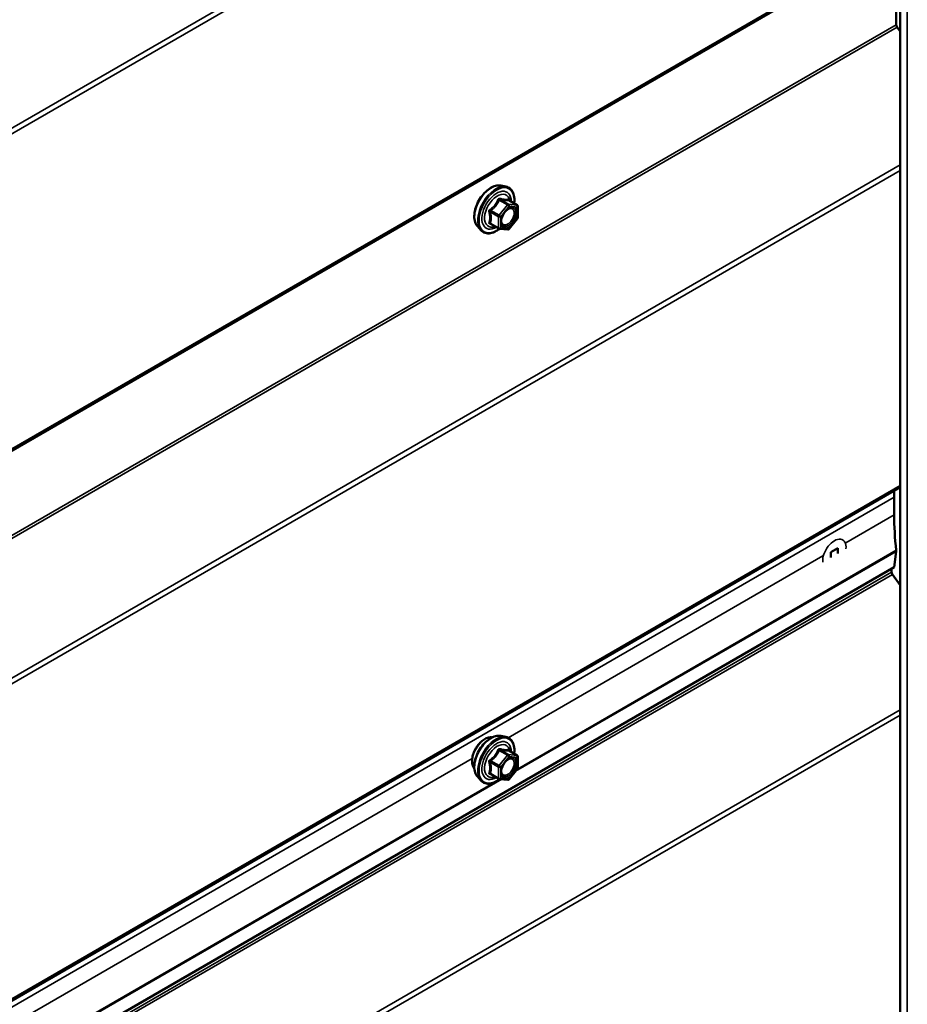
# Model space of a CAD drawing. Units: inches. Extents: x 0.6 to 33.4, y 0.6 to 21.4.
# Drawn here: x 27.1 to 28.1, y 17.2 to 18.3 of the extents above; entities that cross this region are included whole.
import ezdxf

# ---------------------------------------------------------------- set-up
doc = ezdxf.new("R2010")
doc.units = ezdxf.units.IN
doc.header["$LTSCALE"] = 2
doc.header["$MEASUREMENT"] = 0
doc.layers.add('Visible (ANSI)', color=7, linetype='Continuous', lineweight=50)
doc.layers.add('Visible Narrow (ANSI)', color=7, linetype='Continuous', lineweight=35)

msp = doc.modelspace()

# ---------------------------------------------------------------- linework, layer by layer
at = {"layer": 'Visible (ANSI)'}
for p, q in [((28.1363, 15.187778), (28.1363, 20.086758)), ((24.523043, 16.315605), (28.1363, 18.401719)), ((28.131462, 18.398926), (28.131462, 18.299584)), ((28.132427, 18.296887), (28.1363, 18.29152)), ((27.669129, 18.111517), (27.675033, 18.110313)), ((27.688002, 18.088702), (27.678188, 18.094368)), ((27.688902, 18.087143), (27.688902, 18.074133)), ((27.688505, 18.073005), (27.678747, 18.060866)), ((27.641616, 18.063862), (27.64561, 18.059351)), ((27.666686, 18.061306), (27.656872, 18.066972)), ((27.677184, 18.060201), (27.667425, 18.061072)), ((24.523043, 15.672614), (28.1363, 17.758728)), ((28.12915, 17.747064), (28.12915, 17.726651)), ((28.055186, 17.682951), (28.063176, 17.687564)), ((28.055186, 17.676743), (28.055186, 17.682951)), ((28.063176, 17.687564), (28.063176, 17.681356)), ((28.131404, 17.683843), (28.12913, 17.665259)), ((28.12913, 17.665259), (24.435911, 15.532978)), ((28.12618, 17.663556), (28.12618, 17.659558)), ((28.127145, 17.656861), (28.1363, 17.644173)), ((27.669129, 17.468117), (27.675033, 17.466914)), ((27.688002, 17.445303), (27.678188, 17.450969)), ((27.688902, 17.443744), (27.688902, 17.430733)), ((27.688505, 17.429606), (27.678747, 17.417466)), ((27.641616, 17.420463), (27.64561, 17.415952)), ((27.666686, 17.417907), (27.656872, 17.423573)), ((27.677184, 17.416801), (27.667425, 17.417673))]:
    msp.add_line(p, q, dxfattribs=at)
for centre, start, end in [((27.687102, 18.087143), 0, 60), ((27.687102, 18.074133), 321.206023, 0), ((27.667586, 18.062865), 240, 264.896091), ((27.677344, 18.061993), 264.896091, 321.206023), ((27.687102, 17.443744), 0, 60), ((27.687102, 17.430733), 321.206023, 0), ((27.667586, 17.419466), 240, 264.896091), ((27.677344, 17.418594), 264.896091, 321.206023)]:
    msp.add_arc(centre, 0.0018, start, end, dxfattribs=at)
for centre, major_axis, start_param, end_param in [((28.133725, 18.298278), (0.0016, -0.002771), 3.92699082, 4.88692191), ((28.398334, 17.59165), (0.190342, -0.329682), 3.90244118, 3.92699082), ((28.398334, 17.571238), (0.190342, -0.329682), 3.92699082, 4.05651896), ((28.126917, 17.687117), (0.0032, -0.005543), 0.6542175, 0.91492631), ((28.128442, 17.658252), (0.0016, -0.002771), 3.92699082, 4.88692191)]:
    msp.add_ellipse(centre, major_axis=major_axis, ratio=0.57735027, start_param=start_param, end_param=end_param, dxfattribs=at)
for points, knots in [([(27.641616, 18.063862), (27.640401, 18.065234), (27.639487, 18.066922), (27.638211, 18.070903), (27.637909, 18.073243), (27.63799, 18.078298), (27.638398, 18.081024), (27.639874, 18.086533), (27.640941, 18.089313), (27.643613, 18.094659), (27.645216, 18.097223), (27.64881, 18.101898), (27.6508, 18.104008), (27.654997, 18.107567), (27.657205, 18.109012), (27.661643, 18.111052), (27.663876, 18.111651), (27.66709, 18.111795), (27.66813, 18.11172), (27.669129, 18.111517)], [4.11761182, 4.11761182, 4.11761182, 4.11761182, 4.40959729, 4.40959729, 4.73123101, 4.73123101, 5.06330946, 5.06330946, 5.39409778, 5.39409778, 5.72342824, 5.72342824, 6.05310901, 6.05310901, 6.38466779, 6.38466779, 6.71536342, 6.71536342, 6.87796246, 6.87796246, 6.87796246, 6.87796246]), ([(27.675033, 18.110313), (27.676929, 18.109927), (27.678652, 18.109077), (27.681493, 18.106574), (27.682616, 18.104938), (27.684243, 18.100989), (27.684715, 18.098645), (27.684898, 18.094375), (27.684806, 18.092561), (27.684555, 18.090692)], [0.59477716, 0.59477716, 0.59477716, 0.59477716, 0.90110457, 0.90110457, 1.20383692, 1.20383692, 1.522654, 1.522654, 1.73780712, 1.73780712, 1.73780712, 1.73780712]), ([(27.670091, 18.066056), (27.669778, 18.066669), (27.669547, 18.067475), (27.669375, 18.069306), (27.669409, 18.070302), (27.669737, 18.072435), (27.670032, 18.073574), (27.670871, 18.075875), (27.671418, 18.077038), (27.672708, 18.079256), (27.673453, 18.080309), (27.675052, 18.082183), (27.675905, 18.083006), (27.677609, 18.084336), (27.678458, 18.084847), (27.680043, 18.085536), (27.680777, 18.085716), (27.681428, 18.085758), (27.681447, 18.085759), (27.681466, 18.08576)], [4.28544086, 4.28544086, 4.28544086, 4.28544086, 4.60982209, 4.60982209, 4.90468355, 4.90468355, 5.20219739, 5.20219739, 5.50393384, 5.50393384, 5.80720324, 5.80720324, 6.10879468, 6.10879468, 6.40601491, 6.40601491, 6.70111464, 6.70111464, 6.71013343, 6.71013343, 6.71013343, 6.71013343]), ([(27.678188, 18.094368), (27.678095, 18.094422), (27.678038, 18.094471), (27.677974, 18.094533), (27.677962, 18.094549), (27.67796, 18.094552), (27.67796, 18.094552), (27.67796, 18.094552)], [0.0246051392, 0.0246051392, 0.0246051392, 0.0246051392, 0.0359970171, 0.0359970171, 0.0459750746, 0.0459750746, 0.0468401554, 0.0468401554, 0.0468401554, 0.0468401554]), ([(27.66755, 18.061061), (27.666294, 18.060078), (27.665014, 18.059212), (27.66142, 18.057159), (27.659094, 18.056267), (27.654654, 18.055465), (27.652534, 18.055543), (27.64881, 18.056671), (27.647193, 18.057672), (27.645789, 18.059152), (27.645698, 18.059251), (27.64561, 18.059351)], [2.9655576, 2.9655576, 2.9655576, 2.9655576, 3.1469868, 3.1469868, 3.47262051, 3.47262051, 3.79290104, 3.79290104, 4.09640275, 4.09640275, 4.11761182, 4.11761182, 4.11761182, 4.11761182]), ([(27.637997, 17.430273), (27.63769, 17.430621), (27.637408, 17.430998), (27.636373, 17.432628), (27.635839, 17.434094), (27.635248, 17.437435), (27.635218, 17.43933), (27.63568, 17.443316), (27.636176, 17.445408), (27.637636, 17.449568), (27.638598, 17.451634), (27.640889, 17.455542), (27.642217, 17.457383), (27.645115, 17.460664), (27.646684, 17.462102), (27.649922, 17.464427), (27.651592, 17.465312), (27.654866, 17.46641), (27.656475, 17.466628), (27.658264, 17.466445), (27.658546, 17.466402), (27.658824, 17.466346)], [4.11867634, 4.11867634, 4.11867634, 4.11867634, 4.22011091, 4.22011091, 4.52910524, 4.52910524, 4.85487193, 4.85487193, 5.18274995, 5.18274995, 5.50931038, 5.50931038, 5.83530738, 5.83530738, 6.16194767, 6.16194767, 6.48988391, 6.48988391, 6.81504111, 6.81504111, 6.87689794, 6.87689794, 6.87689794, 6.87689794]), ([(27.641616, 17.420463), (27.640401, 17.421835), (27.639487, 17.423523), (27.638211, 17.427504), (27.637909, 17.429844), (27.63799, 17.434899), (27.638398, 17.437625), (27.639874, 17.443133), (27.640941, 17.445914), (27.643613, 17.451259), (27.645216, 17.453824), (27.64881, 17.458499), (27.6508, 17.460609), (27.654997, 17.464167), (27.657205, 17.465613), (27.661643, 17.467653), (27.663876, 17.468252), (27.66709, 17.468396), (27.66813, 17.468321), (27.669129, 17.468117)], [4.11761182, 4.11761182, 4.11761182, 4.11761182, 4.40959729, 4.40959729, 4.73123101, 4.73123101, 5.06330946, 5.06330946, 5.39409778, 5.39409778, 5.72342824, 5.72342824, 6.05310901, 6.05310901, 6.38466779, 6.38466779, 6.71536342, 6.71536342, 6.87796246, 6.87796246, 6.87796246, 6.87796246]), ([(27.675033, 17.466914), (27.676929, 17.466528), (27.678652, 17.465678), (27.681493, 17.463175), (27.682616, 17.461539), (27.684243, 17.45759), (27.684715, 17.455245), (27.684898, 17.450975), (27.684806, 17.449162), (27.684555, 17.447293)], [0.59477716, 0.59477716, 0.59477716, 0.59477716, 0.90110457, 0.90110457, 1.20383692, 1.20383692, 1.522654, 1.522654, 1.73780712, 1.73780712, 1.73780712, 1.73780712]), ([(27.670091, 17.422657), (27.669778, 17.42327), (27.669547, 17.424075), (27.669375, 17.425907), (27.669409, 17.426903), (27.669737, 17.429036), (27.670032, 17.430174), (27.670871, 17.432476), (27.671418, 17.433639), (27.672708, 17.435856), (27.673453, 17.436909), (27.675052, 17.438784), (27.675905, 17.439607), (27.677609, 17.440936), (27.678458, 17.441447), (27.680043, 17.442137), (27.680777, 17.442316), (27.681428, 17.442358), (27.681447, 17.442359), (27.681466, 17.44236)], [4.28544086, 4.28544086, 4.28544086, 4.28544086, 4.60982209, 4.60982209, 4.90468355, 4.90468355, 5.20219739, 5.20219739, 5.50393384, 5.50393384, 5.80720324, 5.80720324, 6.10879468, 6.10879468, 6.40601491, 6.40601491, 6.70111464, 6.70111464, 6.71013343, 6.71013343, 6.71013343, 6.71013343]), ([(27.678188, 17.450969), (27.678095, 17.451022), (27.678038, 17.451072), (27.677974, 17.451134), (27.677962, 17.45115), (27.67796, 17.451153), (27.67796, 17.451153), (27.67796, 17.451153)], [0.0246051392, 0.0246051392, 0.0246051392, 0.0246051392, 0.0359970171, 0.0359970171, 0.0459750746, 0.0459750746, 0.0468401554, 0.0468401554, 0.0468401554, 0.0468401554]), ([(27.66755, 17.417662), (27.666294, 17.416678), (27.665014, 17.415812), (27.66142, 17.41376), (27.659094, 17.412867), (27.654654, 17.412066), (27.652534, 17.412144), (27.64881, 17.413271), (27.647193, 17.414273), (27.645789, 17.415753), (27.645698, 17.415851), (27.64561, 17.415952)], [2.9655576, 2.9655576, 2.9655576, 2.9655576, 3.1469868, 3.1469868, 3.47262051, 3.47262051, 3.79290104, 3.79290104, 4.09640275, 4.09640275, 4.11761182, 4.11761182, 4.11761182, 4.11761182])]:
    msp.add_open_spline(points, degree=3, knots=knots, dxfattribs=at)
at = {"layer": 'Visible Narrow (ANSI)'}
for p, q in [((28.144494, 20.084798), (28.144494, 15.185819)), ((28.1363, 18.778712), (24.522439, 16.692249)), ((28.1363, 18.772204), (24.524369, 16.686854)), ((28.1363, 18.403884), (24.524369, 16.318534)), ((28.131462, 18.299584), (24.438243, 16.167303)), ((28.132427, 18.296887), (24.439208, 16.164606)), ((28.1363, 18.135721), (24.522439, 16.049258)), ((28.1363, 18.129213), (24.524369, 16.043863)), ((27.676707, 18.08892), (27.666949, 18.076781)), ((27.66707, 18.094484), (27.676707, 18.08892)), ((27.67798, 18.089655), (27.668343, 18.095219)), ((27.668858, 18.075141), (27.678616, 18.08728)), ((27.687738, 18.088784), (27.67798, 18.089655)), ((27.678101, 18.094348), (27.687738, 18.088784)), ((27.678616, 18.08728), (27.688375, 18.086409)), ((27.688375, 18.086409), (27.688375, 18.073398)), ((27.656676, 18.080705), (27.666313, 18.075141)), ((27.666949, 18.076781), (27.657312, 18.082345)), ((27.666313, 18.075141), (27.666313, 18.06213)), ((27.668858, 18.06213), (27.668858, 18.075141)), ((27.688375, 18.073398), (27.678616, 18.061259)), ((27.666313, 18.06213), (27.656676, 18.067694)), ((27.678616, 18.061259), (27.668858, 18.06213)), ((28.1363, 17.760893), (24.524369, 15.675543)), ((28.12915, 17.747064), (24.435931, 15.614783)), ((28.12915, 17.726651), (28.072478, 17.693932)), ((28.131404, 17.683843), (27.686299, 17.426862)), ((28.131405, 17.685201), (27.688335, 17.429395)), ((28.045743, 17.678497), (27.677704, 17.466009)), ((28.12618, 17.659558), (24.432961, 15.527278)), ((28.127145, 17.656861), (24.433926, 15.52458)), ((28.1363, 17.498745), (24.517157, 15.409232)), ((28.1363, 17.492236), (24.519087, 15.403837)), ((27.67798, 17.446256), (27.668343, 17.45182)), ((27.635487, 17.441635), (26.546333, 16.812812)), ((27.676707, 17.445521), (27.666949, 17.433382)), ((27.66707, 17.451085), (27.676707, 17.445521)), ((27.668858, 17.431742), (27.678616, 17.443881)), ((27.687738, 17.445384), (27.67798, 17.446256)), ((27.678101, 17.450948), (27.687738, 17.445384)), ((27.678616, 17.443881), (27.688375, 17.443009)), ((27.688375, 17.443009), (27.688375, 17.429999)), ((27.656676, 17.437306), (27.666313, 17.431742)), ((27.666949, 17.433382), (27.657312, 17.438946)), ((27.666313, 17.431742), (27.666313, 17.418731)), ((27.668858, 17.418731), (27.668858, 17.431742)), ((27.688375, 17.429999), (27.678616, 17.417859)), ((27.669987, 17.417444), (26.554928, 16.773665)), ((27.666313, 17.418731), (27.656676, 17.424295)), ((27.667951, 17.417626), (27.665856, 17.416416)), ((27.678616, 17.417859), (27.668858, 17.418731)), ((27.661827, 17.41409), (26.556964, 16.776198))]:
    msp.add_line(p, q, dxfattribs=at)
for centre, major_axis, ratio, start_param, end_param in [((27.658027, 18.086157), (-0.01401, -0.024267), 0.57735027, 3.33221366, 6.0925643), ((27.66316, 18.083193), (-0.014983, -0.025951), 0.57735027, 3.33221366, 6.0925643), ((27.66405, 18.082679), (-0.0145, -0.025115), 0.57735027, 2.20535746, 7.22312134), ((27.66405, 18.082679), (0.01216, 0.021062), 0.57735027, 5.49750622, 10.21045705), ((27.664877, 18.082202), (-0.010553, -0.018278), 0.57735027, 2.52275577, 6.90202219), ((27.668979, 18.096859), (-0.000403, -0.001754), 0.55414286, 5.0798919, 6.02650854), ((27.666434, 18.09539), (-0.001669, 0.000674), 0.38990943, 1.16660097, 2.11321762), ((27.677344, 18.088015), (0.0009, 0.001559), 0.57735027, 0.26179939, 1.30899694), ((27.677344, 18.088015), (0.001403, -0.001128), 0.21132487, 0.63191431, 2.20271064), ((27.678738, 18.095988), (-0.000421, 0.00175), 0.93495827, 1.55685424, 2.50347089), ((27.677344, 18.088015), (0.00016, 0.001793), 0.78867513, 4.36150957, 5.9323059), ((27.687102, 18.087143), (0.0009, 0.001559), 0.57735027, 0, 0.26179939), ((27.687102, 18.087143), (0.00016, 0.001793), 0.78867513, 4.36150957, 5.9323059), ((27.687102, 18.087143), (0.0018, 0), 0.57735027, 5.49778714, 6.28318531), ((27.655403, 18.07997), (-0.001743, -0.000449), 0.35464113, 3.8071343, 4.75375095), ((27.656676, 18.08325), (0.001052, -0.00146), 0.00909402, 4.42786452, 5.37448117), ((27.667586, 18.075876), (-0.0009, -0.001559), 0.57735027, 4.45058959, 5.49778714), ((27.667586, 18.075876), (0.0018, 0), 0.57735027, 3.92699082, 5.49778714), ((27.667586, 18.075876), (-0.001403, 0.001128), 0.21132487, 3.77350697, 5.34430329), ((27.685925, 18.078659), (0.0018, 0.000001), 0.57781879, 1.24554591, 2.35578825), ((27.687102, 18.074133), (0.0018, 0), 0.57735027, 5.49778714, 6.28318531), ((27.687102, 18.074133), (0.001403, -0.001128), 0.21132487, 0, 0.63191431), ((27.655403, 18.066959), (0.00169, -0.00062), 0.73545655, 1.01996003, 1.96657668), ((27.656676, 18.065149), (0.000403, 0.001754), 0.55414286, 0.11173936, 0.68993989), ((27.667586, 18.062865), (-0.0009, -0.001559), 0.57735027, 5.49778714, 6.28318531), ((27.667586, 18.062865), (-0.0018, 0), 0.57735027, 0.78539816, 2.35619449), ((27.667586, 18.062865), (-0.00016, -0.001793), 0.78867513, 0, 1.21991692), ((27.677344, 18.061993), (-0.00016, -0.001793), 0.78867513, 0, 1.21991692), ((27.677344, 18.061993), (0.001403, -0.001128), 0.21132487, 0, 0.63191431), ((28.059181, 17.680644), (0.009625, 0.016671), 0.57735027, 5.39614067, 8.74102627), ((27.650615, 17.447037), (-0.010625, -0.018403), 0.57735027, 3.35353737, 6.07124059), ((27.658027, 17.442757), (-0.01401, -0.024267), 0.57735027, 3.33221366, 6.0925643), ((27.66316, 17.439794), (-0.014983, -0.025951), 0.57735027, 3.33221366, 6.0925643), ((27.66405, 17.43928), (-0.0145, -0.025115), 0.57735027, 2.20535746, 7.22312134), ((27.66405, 17.43928), (0.01216, 0.021062), 0.57735027, 5.49750622, 10.21045705), ((27.664877, 17.438802), (-0.010553, -0.018278), 0.57735027, 2.52275577, 6.90202219), ((27.666434, 17.45199), (-0.001669, 0.000674), 0.38990943, 1.16660097, 2.11321762), ((27.668979, 17.45346), (-0.000403, -0.001754), 0.55414286, 5.0798919, 6.02650854), ((27.678738, 17.452588), (-0.000421, 0.00175), 0.93495827, 1.55685424, 2.50347089), ((27.656676, 17.439851), (0.001052, -0.00146), 0.00909402, 4.42786452, 5.37448117), ((27.677344, 17.444616), (0.0009, 0.001559), 0.57735027, 0.26179939, 1.30899694), ((27.677344, 17.444616), (0.001403, -0.001128), 0.21132487, 0.63191431, 2.20271064), ((27.677344, 17.444616), (0.00016, 0.001793), 0.78867513, 4.36150957, 5.9323059), ((27.687102, 17.443744), (0.0009, 0.001559), 0.57735027, 0, 0.26179939), ((27.687102, 17.443744), (0.00016, 0.001793), 0.78867513, 4.36150957, 5.9323059), ((27.687102, 17.443744), (0.0018, 0), 0.57735027, 5.49778714, 6.28318531), ((27.655403, 17.436571), (-0.001743, -0.000449), 0.35464113, 3.8071343, 4.75375095), ((27.667586, 17.432476), (-0.0009, -0.001559), 0.57735027, 4.45058959, 5.49778714), ((27.667586, 17.432476), (0.0018, 0), 0.57735027, 3.92699082, 5.49778714), ((27.667586, 17.432476), (-0.001403, 0.001128), 0.21132487, 3.77350697, 5.34430329), ((27.685925, 17.43526), (0.0018, 0.000001), 0.57781879, 1.24554591, 2.35578825), ((27.687102, 17.430733), (0.0018, 0), 0.57735027, 5.49778714, 6.28318531), ((27.687102, 17.430733), (0.001403, -0.001128), 0.21132487, 0, 0.63191431), ((27.655403, 17.42356), (0.00169, -0.00062), 0.73545655, 1.01996003, 1.96657668), ((27.656676, 17.421749), (0.000403, 0.001754), 0.55414286, 0.11173936, 0.68993989), ((27.667586, 17.419466), (-0.0009, -0.001559), 0.57735027, 5.49778714, 6.28318531), ((27.667586, 17.419466), (-0.0018, 0), 0.57735027, 0.78539816, 2.35619449), ((27.667586, 17.419466), (-0.00016, -0.001793), 0.78867513, 0, 1.21991692), ((27.677344, 17.418594), (-0.00016, -0.001793), 0.78867513, 0, 1.21991692), ((27.677344, 17.418594), (0.001403, -0.001128), 0.21132487, 0, 0.63191431)]:
    msp.add_ellipse(centre, major_axis=major_axis, ratio=ratio, start_param=start_param, end_param=end_param, dxfattribs=at)
for centre in [(27.678616, 18.074269), (27.678616, 17.43087)]:
    msp.add_ellipse(centre, major_axis=(0.00688, 0.011917), ratio=0.57735027, dxfattribs=at)
for points, knots in [([(27.667928, 18.096437), (27.6677, 18.096497), (27.66747, 18.096521), (27.666914, 18.096479), (27.666594, 18.096361), (27.666106, 18.095998), (27.665923, 18.095792), (27.66568, 18.095397), (27.665601, 18.095231), (27.665536, 18.095056)], [-0.0972319665, -0.0972319665, -0.0972319665, -0.0972319665, -0.074882683, -0.074882683, -0.0416014905, -0.0416014905, -0.0160005733, -0.0160005733, 0, 0, 0, 0]), ([(27.677096, 18.095618), (27.676843, 18.095536), (27.676568, 18.095466), (27.675521, 18.095275), (27.674608, 18.095238), (27.673505, 18.095337), (27.672402, 18.095436), (27.67111, 18.095669), (27.669123, 18.096131), (27.668532, 18.096279), (27.667928, 18.096437)], [-0.793890755, -0.793890755, -0.793890755, -0.793890755, -0.734527682, -0.734527682, -0.587483512, -0.587483512, -0.587483512, -0.440439343, -0.440439343, -0.38107627, -0.38107627, -0.38107627, -0.38107627]), ([(27.665536, 18.095056), (27.665295, 18.09441), (27.665031, 18.093768), (27.664019, 18.091575), (27.663123, 18.090078), (27.66202, 18.088706), (27.660917, 18.087334), (27.659608, 18.086088), (27.657587, 18.084507), (27.656984, 18.08407), (27.656368, 18.083651)], [-0.793890755, -0.793890755, -0.793890755, -0.793890755, -0.734527682, -0.734527682, -0.587483512, -0.587483512, -0.587483512, -0.440439343, -0.440439343, -0.38107627, -0.38107627, -0.38107627, -0.38107627]), ([(27.657312, 18.082345), (27.657945, 18.082801), (27.658567, 18.083276), (27.660663, 18.084996), (27.66204, 18.086349), (27.663222, 18.08782), (27.664404, 18.08929), (27.665386, 18.090872), (27.666507, 18.093154), (27.666801, 18.093819), (27.66707, 18.094484)], [0.38107627, 0.38107627, 0.38107627, 0.38107627, 0.440439343, 0.440439343, 0.587483512, 0.587483512, 0.587483512, 0.734527682, 0.734527682, 0.793890755, 0.793890755, 0.793890755, 0.793890755]), ([(27.66707, 18.094484), (27.667082, 18.094588), (27.667104, 18.094686), (27.667191, 18.094917), (27.667272, 18.095035), (27.667518, 18.095234), (27.667699, 18.095291), (27.668041, 18.095291), (27.66819, 18.095266), (27.668343, 18.095219)], [0, 0, 0, 0, 0.0160005733, 0.0160005733, 0.0416014905, 0.0416014905, 0.074882683, 0.074882683, 0.0972319665, 0.0972319665, 0.0972319665, 0.0972319665]), ([(27.668343, 18.095219), (27.668976, 18.095074), (27.669598, 18.094938), (27.671693, 18.094513), (27.673071, 18.094294), (27.674253, 18.094188), (27.675435, 18.094083), (27.676417, 18.094091), (27.677538, 18.094229), (27.677832, 18.094283), (27.678101, 18.094348)], [0.38107627, 0.38107627, 0.38107627, 0.38107627, 0.440439343, 0.440439343, 0.587483512, 0.587483512, 0.587483512, 0.734527682, 0.734527682, 0.793890755, 0.793890755, 0.793890755, 0.793890755]), ([(27.674611, 18.081655), (27.674671, 18.081715), (27.674731, 18.081775), (27.676106, 18.083111), (27.677556, 18.084033), (27.680171, 18.084829), (27.68134, 18.08478), (27.683144, 18.083882), (27.683814, 18.083093), (27.6845, 18.081286), (27.684651, 18.080376), (27.684652, 18.079394)], [0.323751446, 0.323751446, 0.323751446, 0.323751446, 0.330609693, 0.330609693, 0.479983257, 0.479983257, 0.61751594, 0.61751594, 0.744142609, 0.744142609, 0.835643919, 0.835643919, 0.835643919, 0.835643919]), ([(27.678158, 18.094386), (27.678131, 18.094471), (27.678102, 18.094553), (27.677949, 18.094953), (27.677807, 18.095214), (27.677542, 18.09552), (27.677424, 18.0956), (27.677235, 18.095644), (27.677164, 18.095641), (27.677096, 18.095618)], [-0.0830331853, -0.0830331853, -0.0830331853, -0.0830331853, -0.074882683, -0.074882683, -0.0416014905, -0.0416014905, -0.0160005733, -0.0160005733, 0, 0, 0, 0]), ([(27.678101, 18.094348), (27.678113, 18.09437), (27.678129, 18.094382), (27.678162, 18.09438), (27.678175, 18.094376), (27.678188, 18.094368)], [0, 0, 0, 0, 0.0160005733, 0.0160005733, 0.0246051392, 0.0246051392, 0.0246051392, 0.0246051392]), ([(27.686499, 18.079645), (27.686498, 18.080778), (27.686324, 18.081826), (27.685533, 18.08391), (27.68476, 18.08482), (27.683088, 18.085653), (27.682309, 18.085801), (27.681468, 18.085758)], [-0.835643919, -0.835643919, -0.835643919, -0.835643919, -0.744142609, -0.744142609, -0.61751594, -0.61751594, -0.531729116, -0.531729116, -0.531729116, -0.531729116]), ([(27.656368, 18.083651), (27.656136, 18.083493), (27.655924, 18.083308), (27.655473, 18.082786), (27.655271, 18.08242), (27.655078, 18.081735), (27.655048, 18.081429), (27.655085, 18.080937), (27.65512, 18.080749), (27.655172, 18.080569)], [-0.0972319665, -0.0972319665, -0.0972319665, -0.0972319665, -0.074882683, -0.074882683, -0.0416014905, -0.0416014905, -0.0160005733, -0.0160005733, 0, 0, 0, 0]), ([(27.655172, 18.080569), (27.655366, 18.079898), (27.655541, 18.079234), (27.656062, 18.076955), (27.656277, 18.075376), (27.656277, 18.073905), (27.656277, 18.072434), (27.656062, 18.071065), (27.655541, 18.069308), (27.655366, 18.068819), (27.655172, 18.068345)], [-0.79343171, -0.79343171, -0.79343171, -0.79343171, -0.734079509, -0.734079509, -0.58703534, -0.58703534, -0.58703534, -0.439991171, -0.439991171, -0.380638971, -0.380638971, -0.380638971, -0.380638971]), ([(27.656676, 18.080705), (27.656627, 18.080814), (27.65659, 18.080925), (27.656531, 18.081212), (27.656531, 18.081384), (27.656621, 18.081756), (27.656739, 18.081944), (27.657022, 18.082195), (27.657159, 18.082279), (27.657312, 18.082345)], [0, 0, 0, 0, 0.0160005733, 0.0160005733, 0.0416014905, 0.0416014905, 0.074882683, 0.074882683, 0.0972319665, 0.0972319665, 0.0972319665, 0.0972319665]), ([(27.656676, 18.067694), (27.656858, 18.068191), (27.657021, 18.068706), (27.657508, 18.070566), (27.657707, 18.072029), (27.657707, 18.073604), (27.657707, 18.07518), (27.657508, 18.076873), (27.657021, 18.079294), (27.656858, 18.079997), (27.656676, 18.080705)], [0.380638971, 0.380638971, 0.380638971, 0.380638971, 0.439991171, 0.439991171, 0.58703534, 0.58703534, 0.58703534, 0.734079509, 0.734079509, 0.79343171, 0.79343171, 0.79343171, 0.79343171]), ([(27.684652, 18.079394), (27.684653, 18.078183), (27.684425, 18.076827), (27.683467, 18.073817), (27.682623, 18.072127), (27.680615, 18.069289), (27.679498, 18.068114), (27.677232, 18.066406), (27.676106, 18.065849), (27.67407, 18.065384), (27.673158, 18.065432), (27.671698, 18.06602), (27.671121, 18.066499), (27.670311, 18.06772), (27.670044, 18.068409), (27.669799, 18.069697), (27.669753, 18.07023), (27.669753, 18.070785), (27.669753, 18.071645), (27.669865, 18.072573), (27.670127, 18.073697), (27.67017, 18.073871), (27.670218, 18.074045)], [-0.835643919, -0.835643919, -0.835643919, -0.835643919, -0.722878502, -0.722878502, -0.584353665, -0.584353665, -0.458066758, -0.458066758, -0.339670284, -0.339670284, -0.230604466, -0.230604466, -0.134623464, -0.134623464, -0.051778256, -0.051778256, 0, 0, 0, 0.080280285, 0.080280285, 0.094841227, 0.094841227, 0.094841227, 0.094841227]), ([(27.67009, 18.066056), (27.670184, 18.065873), (27.670286, 18.065698), (27.670898, 18.064776), (27.671562, 18.064224), (27.673246, 18.063546), (27.674297, 18.063491), (27.676645, 18.064027), (27.677944, 18.064669), (27.680556, 18.066639), (27.681845, 18.067994), (27.684159, 18.071266), (27.685133, 18.073214), (27.686238, 18.076685), (27.6865, 18.078249), (27.686499, 18.079645)], [0.113577769, 0.113577769, 0.113577769, 0.113577769, 0.134623464, 0.134623464, 0.230604466, 0.230604466, 0.339670284, 0.339670284, 0.458066758, 0.458066758, 0.584353665, 0.584353665, 0.722878502, 0.722878502, 0.835643919, 0.835643919, 0.835643919, 0.835643919]), ([(27.655172, 18.068345), (27.655099, 18.068167), (27.655061, 18.067989), (27.655067, 18.067568), (27.655162, 18.067333), (27.655485, 18.066994), (27.655674, 18.066874), (27.656045, 18.066724), (27.656202, 18.066678), (27.656368, 18.066644)], [-0.0972319665, -0.0972319665, -0.0972319665, -0.0972319665, -0.074882683, -0.074882683, -0.0416014905, -0.0416014905, -0.0160005733, -0.0160005733, 0, 0, 0, 0]), ([(27.656873, 18.066972), (27.65679, 18.06702), (27.656721, 18.067071), (27.656563, 18.067233), (27.656523, 18.06735), (27.656563, 18.067543), (27.656607, 18.067621), (27.656676, 18.067694)], [0.0246051392, 0.0246051392, 0.0246051392, 0.0246051392, 0.0416014905, 0.0416014905, 0.074882683, 0.074882683, 0.0972319665, 0.0972319665, 0.0972319665, 0.0972319665]), ([(27.665536, 17.451657), (27.665295, 17.451011), (27.665031, 17.450369), (27.664019, 17.448176), (27.663123, 17.446679), (27.66202, 17.445307), (27.660917, 17.443934), (27.659608, 17.442689), (27.657587, 17.441108), (27.656984, 17.440671), (27.656368, 17.440252)], [-0.793890755, -0.793890755, -0.793890755, -0.793890755, -0.734527682, -0.734527682, -0.587483512, -0.587483512, -0.587483512, -0.440439343, -0.440439343, -0.38107627, -0.38107627, -0.38107627, -0.38107627]), ([(27.667928, 17.453038), (27.6677, 17.453098), (27.66747, 17.453122), (27.666914, 17.453079), (27.666594, 17.452961), (27.666106, 17.452599), (27.665923, 17.452393), (27.66568, 17.451997), (27.665601, 17.451831), (27.665536, 17.451657)], [-0.0972319665, -0.0972319665, -0.0972319665, -0.0972319665, -0.074882683, -0.074882683, -0.0416014905, -0.0416014905, -0.0160005733, -0.0160005733, 0, 0, 0, 0]), ([(27.66707, 17.451085), (27.667082, 17.451189), (27.667104, 17.451287), (27.667191, 17.451518), (27.667272, 17.451635), (27.667518, 17.451835), (27.667699, 17.451892), (27.668041, 17.451892), (27.66819, 17.451867), (27.668343, 17.45182)], [0, 0, 0, 0, 0.0160005733, 0.0160005733, 0.0416014905, 0.0416014905, 0.074882683, 0.074882683, 0.0972319665, 0.0972319665, 0.0972319665, 0.0972319665]), ([(27.677096, 17.452219), (27.676843, 17.452137), (27.676568, 17.452067), (27.675521, 17.451876), (27.674608, 17.451839), (27.673505, 17.451938), (27.672402, 17.452036), (27.67111, 17.45227), (27.669123, 17.452732), (27.668532, 17.452879), (27.667928, 17.453038)], [-0.793890755, -0.793890755, -0.793890755, -0.793890755, -0.734527682, -0.734527682, -0.587483512, -0.587483512, -0.587483512, -0.440439343, -0.440439343, -0.38107627, -0.38107627, -0.38107627, -0.38107627]), ([(27.668343, 17.45182), (27.668976, 17.451675), (27.669598, 17.451539), (27.671693, 17.451114), (27.673071, 17.450894), (27.674253, 17.450789), (27.675435, 17.450683), (27.676417, 17.450692), (27.677538, 17.45083), (27.677832, 17.450884), (27.678101, 17.450948)], [0.38107627, 0.38107627, 0.38107627, 0.38107627, 0.440439343, 0.440439343, 0.587483512, 0.587483512, 0.587483512, 0.734527682, 0.734527682, 0.793890755, 0.793890755, 0.793890755, 0.793890755]), ([(27.678158, 17.450987), (27.678131, 17.451072), (27.678102, 17.451154), (27.677949, 17.451553), (27.677807, 17.451815), (27.677542, 17.45212), (27.677424, 17.4522), (27.677235, 17.452245), (27.677164, 17.452241), (27.677096, 17.452219)], [-0.0830331853, -0.0830331853, -0.0830331853, -0.0830331853, -0.074882683, -0.074882683, -0.0416014905, -0.0416014905, -0.0160005733, -0.0160005733, 0, 0, 0, 0]), ([(27.656368, 17.440252), (27.656136, 17.440094), (27.655924, 17.439908), (27.655473, 17.439387), (27.655271, 17.439021), (27.655078, 17.438336), (27.655048, 17.43803), (27.655085, 17.437537), (27.65512, 17.43735), (27.655172, 17.43717)], [-0.0972319665, -0.0972319665, -0.0972319665, -0.0972319665, -0.074882683, -0.074882683, -0.0416014905, -0.0416014905, -0.0160005733, -0.0160005733, 0, 0, 0, 0]), ([(27.657312, 17.438946), (27.657945, 17.439401), (27.658567, 17.439877), (27.660663, 17.441596), (27.66204, 17.44295), (27.663222, 17.44442), (27.664404, 17.44589), (27.665386, 17.447472), (27.666507, 17.449755), (27.666801, 17.450419), (27.66707, 17.451085)], [0.38107627, 0.38107627, 0.38107627, 0.38107627, 0.440439343, 0.440439343, 0.587483512, 0.587483512, 0.587483512, 0.734527682, 0.734527682, 0.793890755, 0.793890755, 0.793890755, 0.793890755]), ([(27.674611, 17.438256), (27.674671, 17.438316), (27.674731, 17.438376), (27.676106, 17.439712), (27.677556, 17.440634), (27.680171, 17.441429), (27.68134, 17.441381), (27.683144, 17.440483), (27.683814, 17.439693), (27.6845, 17.437886), (27.684651, 17.436977), (27.684652, 17.435995)], [0.323751446, 0.323751446, 0.323751446, 0.323751446, 0.330609693, 0.330609693, 0.479983257, 0.479983257, 0.61751594, 0.61751594, 0.744142609, 0.744142609, 0.835643919, 0.835643919, 0.835643919, 0.835643919]), ([(27.678101, 17.450948), (27.678113, 17.450971), (27.678129, 17.450983), (27.678162, 17.450981), (27.678175, 17.450977), (27.678188, 17.450969)], [0, 0, 0, 0, 0.0160005733, 0.0160005733, 0.0246051392, 0.0246051392, 0.0246051392, 0.0246051392]), ([(27.686499, 17.436246), (27.686498, 17.437379), (27.686324, 17.438427), (27.685533, 17.440511), (27.68476, 17.441421), (27.683088, 17.442253), (27.682309, 17.442402), (27.681468, 17.442359)], [-0.835643919, -0.835643919, -0.835643919, -0.835643919, -0.744142609, -0.744142609, -0.61751594, -0.61751594, -0.531729116, -0.531729116, -0.531729116, -0.531729116]), ([(27.655172, 17.43717), (27.655366, 17.436499), (27.655541, 17.435835), (27.656062, 17.433556), (27.656277, 17.431976), (27.656277, 17.430505), (27.656277, 17.429035), (27.656062, 17.427666), (27.655541, 17.425908), (27.655366, 17.42542), (27.655172, 17.424946)], [-0.79343171, -0.79343171, -0.79343171, -0.79343171, -0.734079509, -0.734079509, -0.58703534, -0.58703534, -0.58703534, -0.439991171, -0.439991171, -0.380638971, -0.380638971, -0.380638971, -0.380638971]), ([(27.656676, 17.437306), (27.656627, 17.437415), (27.65659, 17.437526), (27.656531, 17.437813), (27.656531, 17.437985), (27.656621, 17.438357), (27.656739, 17.438545), (27.657022, 17.438796), (27.657159, 17.43888), (27.657312, 17.438946)], [0, 0, 0, 0, 0.0160005733, 0.0160005733, 0.0416014905, 0.0416014905, 0.074882683, 0.074882683, 0.0972319665, 0.0972319665, 0.0972319665, 0.0972319665]), ([(27.656676, 17.424295), (27.656858, 17.424792), (27.657021, 17.425307), (27.657508, 17.427166), (27.657707, 17.428629), (27.657707, 17.430205), (27.657707, 17.431781), (27.657508, 17.433473), (27.657021, 17.435895), (27.656858, 17.436598), (27.656676, 17.437306)], [0.380638971, 0.380638971, 0.380638971, 0.380638971, 0.439991171, 0.439991171, 0.58703534, 0.58703534, 0.58703534, 0.734079509, 0.734079509, 0.79343171, 0.79343171, 0.79343171, 0.79343171]), ([(27.684652, 17.435995), (27.684653, 17.434784), (27.684425, 17.433427), (27.683467, 17.430417), (27.682623, 17.428728), (27.680615, 17.42589), (27.679498, 17.424715), (27.677232, 17.423007), (27.676106, 17.42245), (27.67407, 17.421985), (27.673158, 17.422032), (27.671698, 17.42262), (27.671121, 17.423099), (27.670311, 17.424321), (27.670044, 17.42501), (27.669799, 17.426298), (27.669753, 17.426831), (27.669753, 17.427386), (27.669753, 17.428246), (27.669865, 17.429174), (27.670127, 17.430298), (27.67017, 17.430471), (27.670218, 17.430646)], [-0.835643919, -0.835643919, -0.835643919, -0.835643919, -0.722878502, -0.722878502, -0.584353665, -0.584353665, -0.458066758, -0.458066758, -0.339670284, -0.339670284, -0.230604466, -0.230604466, -0.134623464, -0.134623464, -0.051778256, -0.051778256, 0, 0, 0, 0.080280285, 0.080280285, 0.094841227, 0.094841227, 0.094841227, 0.094841227]), ([(27.67009, 17.422657), (27.670184, 17.422473), (27.670286, 17.422298), (27.670898, 17.421377), (27.671562, 17.420825), (27.673246, 17.420146), (27.674297, 17.420092), (27.676645, 17.420628), (27.677944, 17.42127), (27.680556, 17.42324), (27.681845, 17.424594), (27.684159, 17.427867), (27.685133, 17.429815), (27.686238, 17.433286), (27.6865, 17.43485), (27.686499, 17.436246)], [0.113577769, 0.113577769, 0.113577769, 0.113577769, 0.134623464, 0.134623464, 0.230604466, 0.230604466, 0.339670284, 0.339670284, 0.458066758, 0.458066758, 0.584353665, 0.584353665, 0.722878502, 0.722878502, 0.835643919, 0.835643919, 0.835643919, 0.835643919]), ([(27.655172, 17.424946), (27.655099, 17.424768), (27.655061, 17.42459), (27.655067, 17.424168), (27.655162, 17.423934), (27.655485, 17.423595), (27.655674, 17.423474), (27.656045, 17.423325), (27.656202, 17.423279), (27.656368, 17.423244)], [-0.0972319665, -0.0972319665, -0.0972319665, -0.0972319665, -0.074882683, -0.074882683, -0.0416014905, -0.0416014905, -0.0160005733, -0.0160005733, 0, 0, 0, 0]), ([(27.656873, 17.423572), (27.65679, 17.42362), (27.656721, 17.423672), (27.656563, 17.423833), (27.656523, 17.42395), (27.656563, 17.424144), (27.656607, 17.424221), (27.656676, 17.424295)], [0.0246051392, 0.0246051392, 0.0246051392, 0.0246051392, 0.0416014905, 0.0416014905, 0.074882683, 0.074882683, 0.0972319665, 0.0972319665, 0.0972319665, 0.0972319665])]:
    msp.add_open_spline(points, degree=3, knots=knots, dxfattribs=at)
for points in [[(27.656368, 18.066644), (27.656924, 18.066528), (27.65747, 18.06642), (27.657999, 18.066321)], [(27.656368, 17.423244), (27.656924, 17.423129), (27.65747, 17.423021), (27.657999, 17.422922)]]:
    msp.add_open_spline(points, degree=3, dxfattribs=at)

doc.saveas('drawing.dxf')
